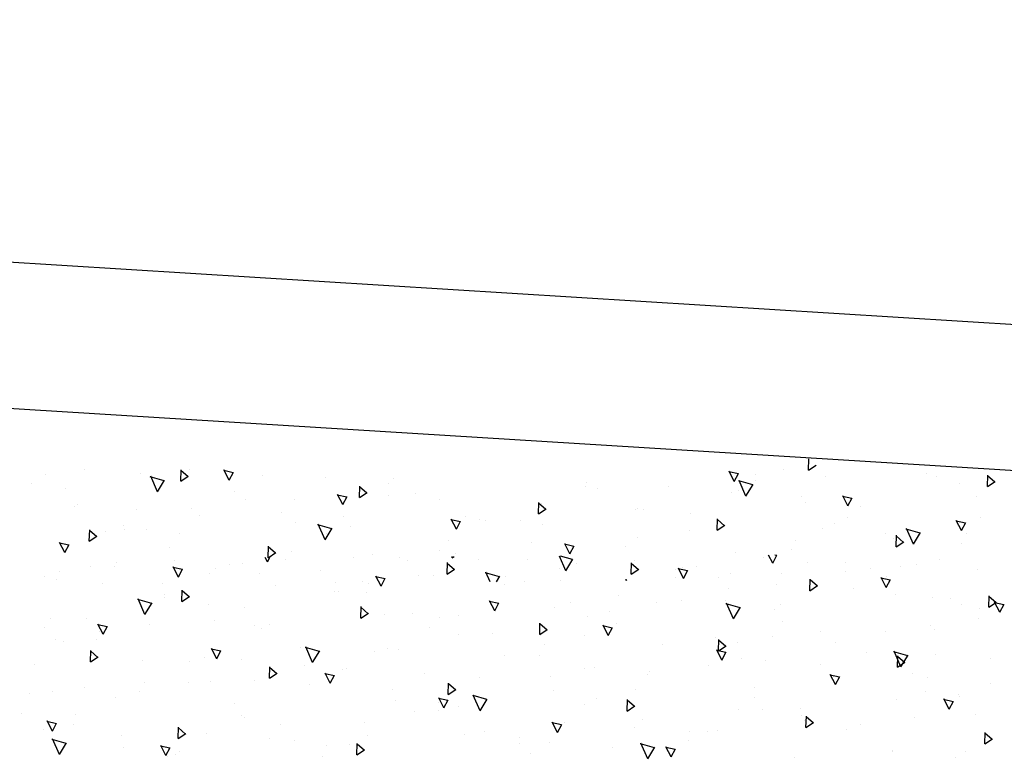
# Model space of a CAD drawing. Extents: x 1287 to 1699, y -13 to 478.
# Drawn here: x 1418 to 1419, y 325 to 326 of the extents above; entities that cross this region are included whole.
import ezdxf

# ---------------------------------------------------------------- set-up
doc = ezdxf.new("R2010")
doc.units = 0
doc.header["$MEASUREMENT"] = 0
for name, color, linetype in [('MURETE', 3, 'CONTINUOUS'), ('MURO-HORMIGÓN', 2, 'CONTINUOUS'), ('OBRAS', 240, 'CONTINUOUS'), ('VEGETACION', 104, 'CONTINUOUS')]:
    doc.layers.add(name, color=color, linetype=linetype)

msp = doc.modelspace()

# ---------------------------------------------------------------- hatches: boundary and pattern name
at = {"layer": 'OBRAS'}
h = msp.add_hatch(dxfattribs=at)
h.set_pattern_fill('ANSI37', color=8, scale=0.3, style=0)
h.set_pattern_definition([(45, (0, 0), (-0.6735192, 0.6735192), []), (135, (0, 0), (-0.6735192, -0.6735192), [])])
h.paths.add_polyline_path([(1368.623, 436.2188), (1364.105, 421.7722), (1366.0139, 421.1752), (1370.1054, 434.2583), (1410.0661, 435.342), (1410.9962, 423.9569), (1412.9896, 424.1198), (1411.9052, 437.3926)])
edge = h.paths.add_edge_path()
edge.add_spline(control_points=[(1552.9461, 388.2271), (1552.8897, 388.2736), (1552.8059, 388.3488), (1552.6097, 388.5274), (1552.5049, 388.6232), (1552.317, 388.7824), (1552.2492, 388.8381), (1552.1012, 388.9528), (1552.0263, 389.0076), (1551.7394, 389.2073), (1551.5315, 389.3302), (1551.1548, 389.5336), (1550.9841, 389.6166), (1550.6212, 389.7875), (1550.4389, 389.8689), (1550.2015, 389.9815), (1550.1295, 390.0169), (1549.9572, 390.1054), (1549.8578, 390.1588), (1549.4191, 390.4009), (1549.0399, 390.628), (1548.3269, 391.0032), (1548.0302, 391.1481), (1547.3757, 391.4109), (1547.052, 391.5145), (1546.4377, 391.6823), (1546.1449, 391.7481), (1545.5614, 391.8679), (1545.2729, 391.9204), (1544.7307, 392.0219), (1544.4805, 392.0706), (1543.9069, 392.1977), (1543.5921, 392.2787), (1543.0834, 392.4367), (1542.8805, 392.5082), (1542.495, 392.6638), (1542.3157, 392.7466), (1541.9186, 392.9518), (1541.7046, 393.0737), (1541.0228, 393.4829), (1540.5247, 393.8117), (1539.5339, 394.403), (1539.0994, 394.642), (1538.2392, 395.0838), (1537.8138, 395.2875), (1536.8103, 395.7412), (1536.2317, 395.9822), (1535.0092, 396.4643), (1534.3608, 396.704), (1532.507, 397.3538), (1531.2993, 397.7346), (1528.8957, 398.4508), (1527.6998, 398.7864), (1525.3284, 399.4504), (1524.1456, 399.7817), (1521.2969, 400.5807), (1519.6293, 401.0471), (1516.8292, 401.8425), (1515.6908, 402.1708), (1513.4271, 402.8488), (1512.3063, 403.1959), (1510.6615, 403.7549), (1510.119, 403.9477), (1509.0478, 404.3508), (1508.5213, 404.5604), (1507.3767, 405.0458), (1506.7556, 405.327), (1505.2455, 406.036), (1504.3513, 406.4764), (1502.4894, 407.3876), (1501.5326, 407.8544), (1499.6608, 408.7707), (1498.7457, 409.2201), (1496.9205, 410.1245), (1496.0137, 410.5796), (1493.9232, 411.6337), (1492.7353, 412.2328), (1490.9202, 413.1026), (1490.3096, 413.3877), (1489.0747, 413.9418), (1488.4481, 414.2113), (1486.7445, 414.9057), (1485.6714, 415.3058), (1484.0764, 415.889), (1483.5472, 416.0806), (1482.4953, 416.4643), (1481.9795, 416.6571), (1480.9322, 417.0398), (1480.4101, 417.2246), (1479.5906, 417.4767), (1479.3114, 417.5564), (1478.7395, 417.7023), (1478.444, 417.7684), (1477.5699, 417.935), (1476.9985, 418.0085), (1475.7771, 418.1283), (1475.1331, 418.1667), (1473.9075, 418.2423), (1473.325, 418.2794), (1472.4785, 418.3652), (1472.1859, 418.4009), (1471.3414, 418.5191), (1470.7868, 418.615), (1469.318, 418.902), (1468.3982, 419.1153), (1466.863, 419.4786), (1466.2608, 419.6221), (1465.3384, 419.8273), (1465.0278, 419.894), (1464.3994, 420.0213), (1464.0793, 420.082), (1463.354, 420.209), (1462.9528, 420.2725), (1461.8987, 420.4351), (1461.26, 420.5296), (1460.3431, 420.6911), (1460.0443, 420.7482), (1459.4616, 420.8731), (1459.181, 420.9403), (1458.5751, 421.1042), (1458.2481, 421.2035), (1457.464, 421.4611), (1457.0038, 421.6277), (1456.3011, 421.8937), (1456.0648, 421.985), (1455.5878, 422.1711), (1455.3439, 422.2662), (1454.7507, 422.503), (1454.4166, 422.6441), (1453.9811, 422.8581), (1453.8539, 422.9255), (1453.5534, 423.0965), (1453.3808, 423.2021), (1453.0224, 423.4304), (1452.8367, 423.5529), (1452.6421, 423.6813)], knot_values=[0, 0, 0, 0, 0.417644, 0.417644, 0.760604, 0.760604, 0.932084, 0.932084, 1.103563, 1.103563, 1.598147, 1.598147, 2.057871, 2.057871, 2.662049, 2.662049, 2.983478, 2.983478, 3.37957, 3.37957, 4.656737, 4.656737, 5.447189, 5.447189, 6.23764, 6.23764, 7.009614, 7.009614, 7.847392, 7.847392, 8.68517, 8.68517, 9.817926, 9.817926, 10.630029, 10.630029, 11.442132, 11.442132, 12.309868, 12.309868, 14.081767, 14.081767, 15.439684, 15.439684, 16.75387, 16.75387, 18.533885, 18.533885, 20.531223, 20.531223, 24.233804, 24.233804, 27.922086, 27.922086, 31.610369, 31.610369, 36.802351, 36.802351, 40.384985, 40.384985, 43.967618, 43.967618, 45.758935, 45.758935, 47.550252, 47.550252, 49.671399, 49.671399, 52.68372, 52.68372, 55.878672, 55.878672, 58.948089, 58.948089, 62.017507, 62.017507, 65.961758, 65.961758, 67.933883, 67.933883, 69.906008, 69.906008, 73.275134, 73.275134, 74.959696, 74.959696, 76.644259, 76.644259, 78.196551, 78.196551, 78.972697, 78.972697, 79.748843, 79.748843, 81.301199, 81.301199, 83.15713, 83.15713, 84.976529, 84.976529, 85.936721, 85.936721, 87.732487, 87.732487, 90.649335, 90.649335, 92.479605, 92.479605, 93.394739, 93.394739, 94.309874, 94.309874, 95.485736, 95.485736, 97.460412, 97.460412, 98.447749, 98.447749, 99.435087, 99.435087, 100.569047, 100.569047, 102.12327, 102.12327, 102.900382, 102.900382, 103.677494, 103.677494, 104.917787, 104.917787, 105.492745, 105.492745, 106.199387, 106.199387, 106.896986, 106.896986, 106.896986, 106.896986], degree=3, periodic=0)
edge.add_line((1452.6421, 423.6813), (1451.5404, 422.0121))
edge.add_spline(control_points=[(1451.5404, 422.0121), (1452.0136, 421.6998), (1453.0282, 421.0301), (1455.4378, 420.0779), (1458.9157, 418.737), (1463.3579, 418.292), (1467.9315, 417.1433), (1472.7185, 416.1316), (1477.5222, 416.2072), (1482.3879, 414.3464), (1488.2573, 412.3129), (1495.1851, 408.7146), (1501.8697, 405.4714), (1507.8707, 402.5164), (1513.5162, 400.6945), (1519.6291, 398.9705), (1526.7373, 396.9781), (1533.3723, 395.1235), (1538.595, 392.7724), (1541.411, 390.776), (1544.2104, 390.0246), (1546.9509, 389.6614), (1549.0161, 388.2313), (1550.958, 387.5202), (1552.0837, 386.1036), (1554.1936, 386.3828), (1555.9464, 385.2501), (1557.9707, 384.1847), (1560.1593, 383.5906), (1561.277, 381.333), (1561.7225, 379.0422), (1562.2122, 376.9215), (1561.5466, 375.4044), (1561.0612, 374.3961), (1560.1344, 373.935), (1558.6331, 373.633), (1556.5149, 373.8553), (1553.6384, 375.0735), (1549.769, 377.1512), (1546.1275, 380.1477), (1541.6953, 381.5437), (1539.9605, 385.3836), (1535.0731, 386.6156), (1530.9424, 388.7685), (1526.5529, 388.5101), (1521.4149, 388.3143), (1514.8634, 388.9628), (1509.0339, 389.4456), (1506.4471, 390.6801), (1506.0423, 390.8733)], knot_values=[0, 0, 0, 0, 1.69616, 3.636941, 7.748876, 12.82858, 16.927159, 21.897471, 27.482259, 31.102237, 37.397634, 46.145633, 54.445179, 59.71524, 66.182014, 72.196709, 78.776307, 88.336466, 92.81696, 95.904443, 98.576312, 101.433654, 104.068024, 105.957126, 107.623807, 108.962129, 111.851505, 113.590894, 115.927201, 118.270459, 120.560086, 123.12408, 124.424099, 125.472043, 126.367933, 127.392578, 130.069225, 132.566597, 136.743698, 143.186641, 146.716453, 149.96097, 154.781847, 160.86181, 163.751509, 167.75417, 176.330121, 183.566992, 184.909756, 184.909756, 184.909756, 184.909756], degree=3, periodic=0)
edge.add_line((1506.0423, 390.8733), (1505.1809, 389.0683))
edge.add_spline(control_points=[(1505.1809, 389.0683), (1505.3002, 389.0114), (1505.4224, 388.9531), (1505.722, 388.8119), (1505.9022, 388.7284), (1506.2767, 388.5624), (1506.4733, 388.4793), (1506.9266, 388.3006), (1507.1827, 388.2083), (1507.8528, 387.9869), (1508.2672, 387.8696), (1509.7335, 387.5086), (1510.7794, 387.3491), (1512.3113, 387.1696), (1512.8158, 387.1199), (1513.8088, 387.0277), (1514.2938, 386.9849), (1516.1248, 386.8186), (1517.4753, 386.6946), (1520.1999, 386.5033), (1521.5748, 386.4362), (1523.6604, 386.4267), (1524.3508, 386.4386), (1525.4876, 386.4738), (1525.9359, 386.4918), (1526.8304, 386.5326), (1527.2826, 386.5575), (1528.101, 386.5941), (1528.4755, 386.6051), (1528.9971, 386.5971), (1529.1643, 386.5904), (1529.484, 386.5677), (1529.6336, 386.552), (1530.0734, 386.4891), (1530.3677, 386.4273), (1531.2712, 386.1884), (1531.9096, 385.9561), (1532.9574, 385.5427), (1533.3313, 385.3902), (1534.1096, 385.0794), (1534.5144, 384.921), (1535.1465, 384.6926), (1535.3527, 384.6211), (1535.8934, 384.4354), (1536.2173, 384.3259), (1537.0563, 384.022), (1537.5186, 383.8264), (1538.0109, 383.5423), (1538.1324, 383.4622), (1538.3467, 383.3001), (1538.4378, 383.2201), (1538.575, 383.0784), (1538.6337, 383.012), (1538.85, 382.746), (1539.0276, 382.4905), (1539.4403, 381.8873), (1539.6756, 381.5395), (1540.0978, 381.024), (1540.2315, 380.8714), (1540.5282, 380.5672), (1540.694, 380.4148), (1541.1286, 380.0576), (1541.4038, 379.8701), (1541.9521, 379.5399), (1542.2253, 379.3981), (1542.8474, 379.0991), (1543.1883, 378.9545), (1543.6586, 378.7535), (1543.8085, 378.6894), (1544.0922, 378.564), (1544.2231, 378.5041), (1544.6387, 378.3037), (1544.9212, 378.1534), (1545.4873, 377.8293), (1545.7709, 377.6554), (1546.412, 377.2439), (1546.7706, 377.0012), (1547.606, 376.4254), (1548.0874, 376.0861), (1549.0926, 375.4037), (1549.6232, 375.0596), (1550.7058, 374.4102), (1551.26, 374.1009), (1552.1011, 373.6615), (1552.383, 373.5192), (1552.9496, 373.2423), (1553.2314, 373.1088), (1553.8439, 372.8288), (1554.1796, 372.682), (1554.9414, 372.3807), (1555.3733, 372.2291), (1556.2867, 371.975), (1556.7631, 371.8747), (1557.6942, 371.7523), (1558.1487, 371.7236), (1558.8405, 371.7362), (1559.0728, 371.7497), (1559.5394, 371.7975), (1559.7785, 371.8319), (1560.1844, 371.9152), (1560.3449, 371.9542), (1560.67, 372.0484), (1560.8315, 372.1022), (1561.2042, 372.2484), (1561.4196, 372.3466), (1561.7901, 372.5637), (1561.9399, 372.6635), (1562.2394, 372.9018), (1562.3931, 373.047), (1562.6698, 373.3572), (1562.7899, 373.5232), (1563.0022, 373.8539), (1563.0892, 374.0159), (1563.1978, 374.2317), (1563.2303, 374.2992), (1563.2894, 374.4246), (1563.3151, 374.4801), (1563.3777, 374.6161), (1563.4153, 374.699), (1563.5433, 374.9893), (1563.637, 375.2149), (1563.7655, 375.595), (1563.8063, 375.7286), (1563.8794, 376.0108), (1563.912, 376.1627), (1563.9657, 376.4897), (1563.9844, 376.6637), (1564.024, 377.3018), (1563.9921, 377.7326), (1563.8708, 378.6558), (1563.7651, 379.1204), (1563.5969, 379.9124), (1563.5126, 380.3297), (1563.2978, 381.2184), (1563.1679, 381.6873), (1562.8033, 382.6768), (1562.5687, 383.2022), (1562.0587, 383.9788), (1561.8636, 384.2337), (1561.517, 384.5989), (1561.3924, 384.7177), (1561.1238, 384.9452), (1560.9851, 385.0488), (1560.5163, 385.3655), (1560.1921, 385.5284), (1559.5971, 385.7921), (1559.3247, 385.8934), (1558.9659, 386.0275), (1558.8546, 386.069), (1558.6512, 386.1476), (1558.5622, 386.1834), (1558.35, 386.2741), (1558.2282, 386.3299), (1557.9455, 386.467), (1557.7836, 386.5509), (1557.4508, 386.7318), (1557.2832, 386.8272), (1556.8962, 387.0511), (1556.6735, 387.1816), (1556.011, 387.5442), (1555.5278, 387.7866), (1554.7538, 388.0299), (1554.5452, 388.0843), (1554.2166, 388.1475), (1554.1045, 388.1655), (1553.8756, 388.1942), (1553.7547, 388.2049), (1553.478, 388.2208), (1553.3355, 388.2222), (1553.1016, 388.2242), (1553.0097, 388.2248), (1552.9461, 388.2271)], knot_values=[108.242288, 108.242288, 108.242288, 108.242288, 108.637902, 108.637902, 109.187152, 109.187152, 109.736401, 109.736401, 110.444075, 110.444075, 111.585956, 111.585956, 114.493922, 114.493922, 115.947906, 115.947906, 117.401889, 117.401889, 121.419148, 121.419148, 125.436408, 125.436408, 127.445037, 127.445037, 128.759165, 128.759165, 130.073292, 130.073292, 131.306171, 131.306171, 131.92261, 131.92261, 132.53905, 132.53905, 133.70059, 133.70059, 135.983536, 135.983536, 137.181584, 137.181584, 138.379632, 138.379632, 138.978657, 138.978657, 139.994904, 139.994904, 141.813206, 141.813206, 142.515037, 142.515037, 143.216867, 143.216867, 143.661853, 143.661853, 144.736499, 144.736499, 145.811144, 145.811144, 146.250725, 146.250725, 146.690306, 146.690306, 147.408816, 147.408816, 148.144946, 148.144946, 149.147258, 149.147258, 149.648414, 149.648414, 150.14957, 150.14957, 151.242088, 151.242088, 152.339781, 152.339781, 153.70669, 153.70669, 155.463816, 155.463816, 157.220943, 157.220943, 159.005279, 159.005279, 159.897447, 159.897447, 160.789614, 160.789614, 161.782926, 161.782926, 162.94379, 162.94379, 164.104654, 164.104654, 165.163533, 165.163533, 165.692972, 165.692972, 166.222411, 166.222411, 166.557651, 166.557651, 166.89289, 166.89289, 167.286881, 167.286881, 167.542859, 167.542859, 167.798837, 167.798837, 168.099634, 168.099634, 168.439622, 168.439622, 168.609616, 168.609616, 168.779611, 168.779611, 169.015585, 169.015585, 169.568178, 169.568178, 169.844475, 169.844475, 170.120772, 170.120772, 170.449221, 170.449221, 171.359339, 171.359339, 172.591653, 172.591653, 173.823966, 173.823966, 175.056279, 175.056279, 176.288593, 176.288593, 176.895424, 176.895424, 177.198839, 177.198839, 177.502255, 177.502255, 178.241956, 178.241956, 178.981657, 178.981657, 179.351508, 179.351508, 179.721358, 179.721358, 180.218684, 180.218684, 180.86287, 180.86287, 181.507056, 181.507056, 182.219695, 182.219695, 183.435033, 183.435033, 183.85217, 183.85217, 184.060738, 184.060738, 184.269307, 184.269307, 184.59026, 184.59026, 184.909756, 184.909756, 184.909756, 184.909756], degree=3, periodic=0)
edge = h.paths.add_edge_path()
edge.add_spline(control_points=[(1381.6183, 314.2882), (1381.2032, 314.3716), (1380.7933, 314.454), (1379.8742, 314.6464), (1379.3688, 314.7576), (1378.3345, 315.0098), (1377.7996, 315.1558), (1376.7211, 315.4743), (1376.1801, 315.6459), (1374.5482, 316.1875), (1373.4482, 316.5841), (1371.647, 317.2261), (1370.9562, 317.4684), (1369.5925, 317.9393), (1368.9171, 318.1712), (1366.9236, 318.878), (1365.6385, 319.3648), (1363.5535, 320.3222), (1362.7179, 320.7599), (1361.143, 321.7443), (1360.3824, 322.3035), (1358.6306, 323.7735), (1357.6668, 324.736), (1355.8624, 326.7985), (1355.0266, 327.8941), (1353.4511, 330.1755), (1352.7094, 331.363), (1351.3118, 333.7225), (1350.6535, 334.8906), (1349.6155, 336.7387), (1349.2388, 337.4079), (1348.494, 338.7376), (1348.1252, 339.4004), (1347.0397, 341.3876), (1346.3443, 342.7105), (1345.1412, 345.2157), (1344.6216, 346.3942), (1343.6987, 348.7896), (1343.2918, 350.0115), (1342.2435, 353.7306), (1341.7749, 356.2809), (1341.4082, 360.6491), (1341.3805, 362.4589), (1341.589, 366.0532), (1341.8263, 367.835), (1342.5722, 371.2138), (1343.0659, 372.8155), (1344.24, 375.6544), (1344.8874, 376.9228), (1346.1359, 379.0055), (1346.6912, 379.8395), (1347.8754, 381.4657), (1348.5069, 382.2633), (1349.9657, 384.0223), (1350.8058, 384.9813), (1351.6579, 385.9537)], knot_values=[0, 0, 0, 0, 1.268294, 1.268294, 2.886966, 2.886966, 4.660433, 4.660433, 6.4339, 6.4339, 9.980833, 9.980833, 12.119917, 12.119917, 14.259001, 14.259001, 18.537169, 18.537169, 21.644163, 21.644163, 24.751158, 24.751158, 29.083385, 29.083385, 33.424881, 33.424881, 37.766378, 37.766378, 41.829417, 41.829417, 44.121384, 44.121384, 46.413351, 46.413351, 50.997285, 50.997285, 55.028749, 55.028749, 59.060212, 59.060212, 67.12314, 67.12314, 72.764091, 72.764091, 78.405042, 78.405042, 83.753499, 83.753499, 88.300761, 88.300761, 91.479524, 91.479524, 94.658288, 94.658288, 98.53235, 98.53235, 98.53235, 98.53235], degree=3, periodic=0)
edge.add_line((1351.6579, 385.9537), (1350.1538, 387.2718))
edge.add_spline(control_points=[(1350.1538, 387.2718), (1348.516, 385.4029), (1345.2918, 381.7237), (1340.6672, 373.6947), (1338.5133, 361.4148), (1341.2253, 347.486), (1347.8969, 335.7575), (1353.2442, 326.1222), (1360.9316, 318.5972), (1369.8738, 315.8367), (1376.5889, 313.2592), (1380.2149, 312.5303), (1381.2241, 312.3274)], knot_values=[0, 0, 0, 0, 7.445718, 14.657696, 27.519454, 43.903398, 56.084584, 67.856267, 76.940523, 87.451918, 95.448399, 98.53235, 98.53235, 98.53235, 98.53235], degree=3, periodic=0)
edge.add_line((1381.2241, 312.3274), (1381.6183, 314.2882))
edge = h.paths.add_edge_path()
edge.add_spline(control_points=[(1523.3489, 355.1715), (1523.6278, 355.6198), (1524.2792, 356.6673), (1526.1528, 357.9497), (1528.6176, 359.1499), (1531.2733, 359.6851), (1533.6678, 359.9232), (1535.7723, 359.6619), (1538.2725, 359.5651), (1540.7707, 357.8728), (1543.8996, 356.8377), (1545.7981, 354.8651), (1547.8028, 354.3482), (1547.9852, 353.2833), (1547.9812, 352.3456), (1547.568, 350.7377), (1546.9116, 349.2244), (1546.1857, 344.9251), (1546.4636, 340.8395), (1546.449, 337.069), (1546.4467, 336.4659)], knot_values=[0, 0, 0, 0, 1.569906, 3.667956, 6.672673, 9.76736, 11.735704, 13.854602, 16.139101, 19.07573, 22.68736, 25.785105, 27.377091, 27.999096, 28.82878, 30.219614, 32.915163, 33.75847, 43.264827, 45.075048, 45.075048, 45.075048, 45.075048], degree=3, periodic=0)
edge.add_line((1546.4467, 336.4659), (1548.4467, 336.4582))
edge.add_spline(control_points=[(1548.4467, 336.4582), (1548.448, 336.7819), (1548.4492, 337.1079), (1548.4497, 338.0198), (1548.445, 338.614), (1548.422, 339.996), (1548.4021, 340.7825), (1548.3691, 342.7286), (1548.3649, 343.8734), (1548.4433, 345.5444), (1548.4835, 346.0938), (1548.5716, 346.9059), (1548.6057, 347.1746), (1548.6841, 347.7082), (1548.7256, 347.9525), (1548.8116, 348.3294), (1548.8609, 348.507), (1548.9861, 348.9086), (1549.0644, 349.1351), (1549.2556, 349.674), (1549.3724, 349.9942), (1549.6025, 350.69), (1549.7174, 351.0673), (1549.8551, 351.6922), (1549.8949, 351.91), (1549.9536, 352.3652), (1549.9719, 352.6024), (1549.9801, 353.0805), (1549.9704, 353.321), (1549.9358, 353.6673), (1549.922, 353.7824), (1549.8765, 354.0469), (1549.8443, 354.1979), (1549.7411, 354.5348), (1549.6692, 354.7231), (1549.4757, 355.0803), (1549.3767, 355.2261), (1549.0962, 355.5737), (1548.9061, 355.7452), (1548.4979, 356.0529), (1548.2857, 356.1699), (1547.8764, 356.372), (1547.6883, 356.4465), (1547.4532, 356.5411), (1547.3805, 356.5702), (1547.2635, 356.6195), (1547.2217, 356.6383), (1547.0848, 356.7043), (1546.9938, 356.7538), (1546.6696, 356.9483), (1546.4211, 357.1302), (1545.9596, 357.4857), (1545.7724, 357.6328), (1545.4611, 357.8656), (1545.3522, 357.9452), (1545.1224, 358.1061), (1544.9993, 358.1886), (1544.5714, 358.459), (1544.2694, 358.6244), (1543.6965, 358.9135), (1543.4247, 359.0391), (1542.8127, 359.3134), (1542.4801, 359.4559), (1542.0172, 359.6652), (1541.8689, 359.7341), (1541.5856, 359.8721), (1541.4534, 359.9401), (1541.0925, 360.1339), (1540.8589, 360.266), (1540.316, 360.5655), (1540.0007, 360.7354), (1539.4753, 360.979), (1539.2913, 361.0582), (1538.9033, 361.2062), (1538.6967, 361.2756), (1538.2939, 361.3878), (1538.1067, 361.4307), (1537.5212, 361.5446), (1537.1432, 361.5872), (1536.6205, 361.6343), (1536.4536, 361.6471), (1536.1353, 361.6712), (1535.9865, 361.6823), (1535.5391, 361.7201), (1535.2184, 361.7526), (1534.4913, 361.815), (1534.0788, 361.8441), (1533.4401, 361.8495), (1533.2447, 361.8458), (1532.4632, 361.8139), (1531.9012, 361.751), (1531.0977, 361.6392), (1530.8279, 361.5976), (1530.0198, 361.4573), (1529.4772, 361.3428), (1528.3887, 361.0517), (1527.8386, 360.8716), (1526.8252, 360.4687), (1526.3559, 360.2524), (1525.6726, 359.8995), (1525.4482, 359.7772), (1525.006, 359.5242), (1524.7906, 359.3958), (1524.282, 359.0747), (1523.9882, 358.8756), (1523.4816, 358.4803), (1523.2689, 358.2985), (1522.8538, 357.8939), (1522.6492, 357.6644), (1522.2923, 357.2117), (1522.1353, 356.9848), (1521.8684, 356.5783), (1521.7553, 356.396), (1521.6506, 356.2277)], knot_values=[0, 0, 0, 0, 0.971763, 0.971763, 2.698687, 2.698687, 5.050081, 5.050081, 8.60351, 8.60351, 10.380224, 10.380224, 11.268581, 11.268581, 12.156938, 12.156938, 12.869763, 12.869763, 13.667137, 13.667137, 14.642718, 14.642718, 15.618299, 15.618299, 16.10609, 16.10609, 16.593881, 16.593881, 17.081671, 17.081671, 17.282935, 17.282935, 17.492873, 17.492873, 17.70281, 17.70281, 17.870901, 17.870901, 18.153724, 18.153724, 18.513486, 18.513486, 18.945083, 18.945083, 19.189562, 19.189562, 19.434041, 19.434041, 19.910883, 19.910883, 21.078406, 21.078406, 21.777906, 21.777906, 22.127656, 22.127656, 22.477407, 22.477407, 23.332183, 23.332183, 24.140395, 24.140395, 25.220536, 25.220536, 25.760607, 25.760607, 26.300678, 26.300678, 27.116626, 27.116626, 28.049499, 28.049499, 28.515935, 28.515935, 28.982372, 28.982372, 29.404443, 29.404443, 30.340226, 30.340226, 30.808117, 30.808117, 31.276008, 31.276008, 32.242621, 32.242621, 33.333021, 33.333021, 33.821717, 33.821717, 35.318463, 35.318463, 36.066837, 36.066837, 37.547134, 37.547134, 39.027431, 39.027431, 40.380452, 40.380452, 41.056962, 41.056962, 41.733473, 41.733473, 42.591154, 42.591154, 43.211074, 43.211074, 43.830994, 43.830994, 44.485684, 44.485684, 45.075048, 45.075048, 45.075048, 45.075048], degree=3, periodic=0)
edge.add_line((1521.6506, 356.2277), (1523.3489, 355.1715))
h.paths.add_polyline_path([(1451.2317, 351.1817), (1448.087, 352.6605), (1438.5913, 348.3475), (1440.6261, 345.6981), (1446.3605, 343.4184), (1450.4918, 336.1479), (1451.9716, 333.0056), (1466.2152, 334.6692), (1466.0919, 336.1479), (1453.2665, 335.9015), (1448.0253, 344.7123)])
h.paths.add_polyline_path([(1443.329, 348.0633, -1), (1446.329, 348.0633, -1)], flags=16)
at = {"layer": 'VEGETACION'}
h = msp.add_hatch(dxfattribs=at)
h.set_pattern_fill('CS58', color=256, scale=0.015, style=0)
h.set_pattern_definition([(90, (1231.11806, 269.8441), (-0.75, 0.75), [0.825, -0.675]), (90, (1231.19306, 270.2191), (-0.75, 0.75), [0.075, -0.075, 0.075, -1.275]), (90, (1231.26806, 270.4441), (-0.75, 0.75), [0.075, -1.425]), (90, (1231.04306, 270.2191), (-0.75, 0.75), [0.075, -0.075, 0.075, -1.275]), (90, (1230.96806, 270.4441), (-0.75, 0.75), [0.075, -1.425]), (45, (1231.1181, 270.1441), (-0.75, 0.75), [0.212132, -0.848528]), (45, (1231.1181, 270.2941), (-0.75, 0.75), [0.318198, -0.742462]), (45, (1231.1181, 270.4441), (-0.75, 0.75), [0.106066, -0.954594]), (45, (1231.1181, 270.5191), (-0.75, 0.75), [0.106066, -0.954594]), (135, (1231.1181, 270.1441), (-0.75, -0.75), [0.212132, -0.848528]), (135, (1231.1181, 270.2941), (-0.75, -0.75), [0.318198, -0.742462]), (135, (1231.1181, 270.4441), (-0.75, -0.75), [0.106066, -0.954594]), (135, (1231.1181, 270.5941), (-0.75, -0.75), [0.106066, -0.954594]), (0, (1230.96806, 270.2191), (0.75, 0.75), [0.075, -0.15, 0.075, -1.2]), (0, (1230.96806, 270.3691), (0.75, 0.75), [0.075, -0.15, 0.075, -1.2]), (0, (1230.89306, 270.4441), (0.75, 0.75), [0.075, -0.3, 0.075, -1.05])])
edge = h.paths.add_edge_path()
edge.add_line((1399.623, 324.9405), (1407.4817, 323.2513))
edge.add_line((1407.4817, 323.2513), (1407.4817, 321.4707))
edge.add_line((1407.4817, 321.4707), (1425.5294, 320.9228))
edge.add_line((1425.5294, 320.9228), (1427.8597, 323.4795))
edge.add_line((1427.8597, 323.4795), (1425.9864, 323.5708))
edge.add_line((1425.9864, 323.5708), (1426.032, 324.21))
edge.add_line((1426.032, 324.21), (1407.2076, 324.1644))
edge.add_line((1407.2076, 324.1644), (1408.03, 329.5061))
edge.add_line((1408.03, 329.5061), (1407.0705, 329.0952))
edge.add_line((1407.0705, 329.0952), (1406.7507, 330.0083))
edge.add_line((1406.7507, 330.0083), (1407.5274, 330.191))
edge.add_line((1407.5274, 330.191), (1405.6998, 334.0717))
edge.add_line((1405.6998, 334.0717), (1405.1515, 333.7978))
edge.add_line((1405.1515, 333.7978), (1404.3748, 333.1586))
edge.add_line((1404.3748, 333.1586), (1403.9636, 332.839))
edge.add_line((1403.9636, 332.839), (1403.598, 332.3824))
edge.add_line((1403.598, 332.3824), (1403.1411, 332.1542))
edge.add_line((1403.1411, 332.1542), (1402.5015, 332.1085))
edge.add_line((1402.5015, 332.1085), (1399.8057, 331.9259))
edge.add_line((1399.8057, 331.9259), (1399.5773, 324.8949))
edge.add_line((1399.5773, 324.8949), (1399.9428, 324.8492))

# ---------------------------------------------------------------- linework, layer by layer
at = {"layer": 'MURETE'}
msp.add_line((1426.0348, 325.1697), (1415.3061, 325.8353), dxfattribs=at)
at = {"layer": 'MURO-HORMIGÓN'}
msp.add_line((1426.1066, 324.9247), (1407.7858, 326.0613), dxfattribs=at)
at = {"layer": 'MURO-HORMIGÓN', "color": 8}
for p, q in [((1418.823, 325.3568), (1418.8235, 325.3755)), ((1418.823, 325.3568), (1418.8355, 325.365)), ((1417.567, 325.3497), (1417.567, 325.3497)), ((1417.6323, 325.358), (1417.6323, 325.358)), ((1417.723, 325.3516), (1417.723, 325.3516)), ((1417.7517, 325.3213), (1417.7405, 325.347)), ((1417.7899, 325.3387), (1417.7904, 325.3575)), ((1417.8021, 325.3459), (1417.7901, 325.3564)), ((1417.8036, 325.3572), (1417.8036, 325.3572)), ((1417.8762, 325.3526), (1417.8606, 325.356)), ((1417.8696, 325.3404), (1417.861, 325.357)), ((1417.8696, 325.3404), (1417.8765, 325.3537)), ((1417.9245, 325.3477), (1417.9245, 325.3477)), ((1418.7074, 325.3505), (1418.6918, 325.3538)), ((1418.7007, 325.3382), (1418.6921, 325.3549)), ((1418.7007, 325.3382), (1418.7077, 325.3515)), ((1418.7353, 325.3489), (1418.7353, 325.3489)), ((1418.7818, 325.3581), (1418.7818, 325.3581)), ((1419.0163, 325.3513), (1419.0163, 325.3513)), ((1419.1172, 325.3298), (1419.1178, 325.3485)), ((1419.1294, 325.337), (1419.1174, 325.3475)), ((1417.544, 325.3347), (1417.544, 325.3347)), ((1417.7629, 325.3394), (1417.7399, 325.346)), ((1417.7517, 325.3213), (1417.7634, 325.3404)), ((1417.7899, 325.3387), (1417.8024, 325.347)), ((1418.0279, 325.3443), (1418.0279, 325.3443)), ((1418.1314, 325.3348), (1418.1314, 325.3348)), ((1418.1393, 325.3431), (1418.1393, 325.3431)), ((1418.4569, 325.3365), (1418.4569, 325.3365)), ((1418.7309, 325.3324), (1418.708, 325.339)), ((1418.7197, 325.3142), (1418.7085, 325.34)), ((1418.7197, 325.3142), (1418.7315, 325.3334)), ((1418.7362, 325.3405), (1418.7362, 325.3405)), ((1418.8515, 325.3467), (1418.8515, 325.3467)), ((1419.033, 325.3455), (1419.033, 325.3455)), ((1419.071, 325.3347), (1419.071, 325.3347)), ((1419.1172, 325.3298), (1419.1297, 325.338)), ((1417.5996, 325.326), (1417.5996, 325.326)), ((1417.8792, 325.3224), (1417.8792, 325.3224)), ((1418.0631, 325.3122), (1418.0475, 325.3156)), ((1418.0565, 325.3), (1418.0479, 325.3166)), ((1418.0841, 325.3118), (1418.0847, 325.3305)), ((1418.0841, 325.3118), (1418.0967, 325.32)), ((1418.0963, 325.3189), (1418.0843, 325.3294)), ((1418.1319, 325.3148), (1418.1319, 325.3148)), ((1418.176, 325.3188), (1418.176, 325.3188)), ((1418.4561, 325.3296), (1418.4561, 325.3296)), ((1418.4757, 325.3264), (1418.4757, 325.3264)), ((1418.5923, 325.3294), (1418.5923, 325.3294)), ((1418.6957, 325.3198), (1418.6957, 325.3198)), ((1418.7081, 325.3239), (1418.7081, 325.3239)), ((1417.6196, 325.2999), (1417.6196, 325.2999)), ((1417.8959, 325.308), (1417.8959, 325.308)), ((1417.9767, 325.3086), (1417.9767, 325.3086)), ((1418.0565, 325.3), (1418.0635, 325.3133)), ((1418.2149, 325.3082), (1418.2149, 325.3082)), ((1418.3784, 325.2848), (1418.3789, 325.3035)), ((1418.3906, 325.292), (1418.3786, 325.3025)), ((1418.3831, 325.3023), (1418.3831, 325.3023)), ((1418.8109, 325.314), (1418.8109, 325.314)), ((1418.8184, 325.3028), (1418.8184, 325.3028)), ((1418.8943, 325.3101), (1418.8787, 325.3134)), ((1418.8876, 325.2979), (1418.879, 325.3145)), ((1418.8876, 325.2979), (1418.8946, 325.3111)), ((1419.0985, 325.3136), (1419.0985, 325.3136)), ((1417.6158, 325.2971), (1417.6158, 325.2971)), ((1417.7175, 325.2913), (1417.7175, 325.2913)), ((1417.807, 325.2932), (1417.807, 325.2932)), ((1417.9549, 325.2875), (1417.9549, 325.2875)), ((1418.3784, 325.2848), (1418.3909, 325.293)), ((1418.5383, 325.2919), (1418.5383, 325.2919)), ((1418.541, 325.2937), (1418.541, 325.2937)), ((1418.5513, 325.2915), (1418.5513, 325.2915)), ((1418.6289, 325.2854), (1418.6289, 325.2854)), ((1418.909, 325.2963), (1418.909, 325.2963)), ((1417.8209, 325.2817), (1417.8209, 325.2817)), ((1417.9781, 325.2702), (1417.9781, 325.2702)), ((1418.0386, 325.2603), (1418.0156, 325.2669)), ((1418.0274, 325.2421), (1418.0162, 325.2679)), ((1418.0582, 325.2807), (1418.0582, 325.2807)), ((1418.25, 325.2718), (1418.2345, 325.2752)), ((1418.2434, 325.2596), (1418.2348, 325.2762)), ((1418.2434, 325.2596), (1418.2504, 325.2729)), ((1418.2582, 325.2811), (1418.2582, 325.2811)), ((1418.2818, 325.2764), (1418.2818, 325.2764)), ((1418.2906, 325.2734), (1418.2906, 325.2734)), ((1418.3488, 325.2746), (1418.3488, 325.2746)), ((1418.3852, 325.2668), (1418.3852, 325.2668)), ((1418.6726, 325.2578), (1418.6732, 325.2766)), ((1418.6726, 325.2578), (1418.6851, 325.2661)), ((1418.6848, 325.265), (1418.6728, 325.2755)), ((1418.8663, 325.2683), (1418.8663, 325.2683)), ((1418.8866, 325.2792), (1418.8866, 325.2792)), ((1419.0812, 325.2697), (1419.0656, 325.273)), ((1419.0745, 325.2575), (1419.0659, 325.2741)), ((1419.0745, 325.2575), (1419.0815, 325.2707)), ((1419.1053, 325.2788), (1419.1053, 325.2788)), ((1417.6395, 325.2398), (1417.6401, 325.2585)), ((1417.6517, 325.2469), (1417.6397, 325.2574)), ((1417.6662, 325.2556), (1417.6662, 325.2556)), ((1417.6952, 325.265), (1417.6952, 325.265)), ((1417.698, 325.2594), (1417.698, 325.2594)), ((1417.7333, 325.2591), (1417.7333, 325.2591)), ((1417.7886, 325.2529), (1417.7886, 325.2529)), ((1418.0274, 325.2421), (1418.0391, 325.2613)), ((1418.0305, 325.2527), (1418.0305, 325.2527)), ((1418.0687, 325.2637), (1418.0687, 325.2637)), ((1418.627, 325.2567), (1418.627, 325.2567)), ((1418.8462, 325.2614), (1418.8462, 325.2614)), ((1418.9496, 325.2519), (1418.9496, 325.2519)), ((1419.0067, 325.2533), (1418.9837, 325.2599)), ((1418.9954, 325.2351), (1418.9842, 325.2609)), ((1418.9954, 325.2351), (1419.0072, 325.2543)), ((1419.082, 325.2527), (1419.082, 325.2527)), ((1417.6058, 325.2335), (1417.5902, 325.2369)), ((1417.5992, 325.2213), (1417.5905, 325.238)), ((1417.5992, 325.2213), (1417.6061, 325.2346)), ((1417.6395, 325.2398), (1417.6521, 325.248)), ((1418.2305, 325.2406), (1418.2305, 325.2406)), ((1418.3662, 325.2385), (1418.3662, 325.2385)), ((1418.4369, 325.2314), (1418.4214, 325.2348)), ((1418.4303, 325.2192), (1418.4217, 325.2358)), ((1418.5413, 325.2467), (1418.5413, 325.2467)), ((1418.8019, 325.2418), (1418.8019, 325.2418)), ((1418.9622, 325.2443), (1418.9622, 325.2443)), ((1418.9669, 325.2308), (1418.9674, 325.2496)), ((1418.9669, 325.2308), (1418.9794, 325.2391)), ((1418.9791, 325.238), (1418.9671, 325.2485)), ((1419.0737, 325.2355), (1419.0737, 325.2355)), ((1417.7709, 325.2302), (1417.7709, 325.2302)), ((1417.9338, 325.2128), (1417.9343, 325.2315)), ((1417.9338, 325.2128), (1417.9463, 325.2211)), ((1417.946, 325.22), (1417.934, 325.2305)), ((1417.9714, 325.2233), (1417.9714, 325.2233)), ((1418.1061, 325.2178), (1418.1061, 325.2178)), ((1418.2164, 325.2251), (1418.2164, 325.2251)), ((1418.2417, 325.2201), (1418.2417, 325.2201)), ((1418.4303, 325.2192), (1418.4373, 325.2325)), ((1418.5218, 325.231), (1418.5218, 325.231)), ((1418.7026, 325.2218), (1418.7026, 325.2218)), ((1418.7949, 325.2257), (1418.7949, 325.2257)), ((1417.6841, 325.205), (1417.6841, 325.205)), ((1417.7795, 325.208), (1417.7795, 325.208)), ((1417.8702, 325.2015), (1417.8702, 325.2015)), ((1417.8915, 325.2035), (1417.8915, 325.2035)), ((1417.9327, 325.2061), (1417.929, 325.2132)), ((1417.9327, 325.2061), (1417.9364, 325.2133)), ((1417.9616, 325.2093), (1417.9616, 325.2093)), ((1418.0748, 325.2138), (1418.0748, 325.2138)), ((1418.1503, 325.2123), (1418.1503, 325.2123)), ((1418.1626, 325.2081), (1418.1626, 325.2081)), ((1418.228, 325.1858), (1418.2286, 325.2046)), ((1418.2402, 325.193), (1418.2282, 325.2035)), ((1418.2366, 325.2125), (1418.2397, 325.2146)), ((1418.2366, 325.2125), (1418.2367, 325.2145)), ((1418.2806, 325.209), (1418.2806, 325.209)), ((1418.3599, 325.2098), (1418.3599, 325.2098)), ((1418.4235, 325.1914), (1418.4131, 325.2153)), ((1418.4347, 325.2096), (1418.4148, 325.2153)), ((1418.4235, 325.1914), (1418.4352, 325.2106)), ((1418.4418, 325.2037), (1418.4418, 325.2037)), ((1418.5308, 325.1855), (1418.5314, 325.2043)), ((1418.543, 325.1927), (1418.531, 325.2032)), ((1418.5357, 325.2084), (1418.5357, 325.2084)), ((1418.7488, 325.2139), (1418.7488, 325.2139)), ((1418.7638, 325.204), (1418.7572, 325.2168)), ((1418.7638, 325.204), (1418.7705, 325.2168)), ((1418.7704, 325.2162), (1418.7674, 325.2168)), ((1418.8208, 325.2044), (1418.8208, 325.2044)), ((1418.884, 325.2041), (1418.884, 325.2041)), ((1418.9999, 325.2013), (1418.9999, 325.2013)), ((1419.0379, 325.2095), (1419.0379, 325.2095)), ((1417.5901, 325.1906), (1417.5901, 325.1906)), ((1417.6408, 325.1986), (1417.6408, 325.1986)), ((1417.6815, 325.1985), (1417.6815, 325.1985)), ((1417.7927, 325.1931), (1417.7771, 325.1965)), ((1417.7861, 325.1809), (1417.7775, 325.1976)), ((1417.7861, 325.1809), (1417.793, 325.1942)), ((1417.8376, 325.1865), (1417.8376, 325.1865)), ((1417.8465, 325.1953), (1417.8465, 325.1953)), ((1417.9201, 325.1876), (1417.9201, 325.1876)), ((1418.0198, 325.1909), (1418.0198, 325.1909)), ((1418.228, 325.1858), (1418.2406, 325.1941)), ((1418.3143, 325.1812), (1418.2913, 325.1878)), ((1418.2988, 325.1729), (1418.2919, 325.1888)), ((1418.4138, 325.1955), (1418.4138, 325.1955)), ((1418.4238, 325.1923), (1418.4238, 325.1923)), ((1418.5308, 325.1855), (1418.5434, 325.1938)), ((1418.604, 325.1933), (1418.604, 325.1933)), ((1418.6238, 325.191), (1418.6083, 325.1944)), ((1418.6172, 325.1788), (1418.6086, 325.1955)), ((1418.6158, 325.1967), (1418.6158, 325.1967)), ((1418.6172, 325.1788), (1418.6242, 325.1921)), ((1418.6391, 325.1988), (1418.6391, 325.1988)), ((1418.6946, 325.1868), (1418.6946, 325.1868)), ((1418.7782, 325.187), (1418.7782, 325.187)), ((1418.8834, 325.1904), (1418.8834, 325.1904)), ((1418.9242, 325.1949), (1418.9242, 325.1949)), ((1418.9747, 325.1976), (1418.9747, 325.1976)), ((1419.1, 325.1935), (1419.1, 325.1935)), ((1417.5666, 325.1818), (1417.5666, 325.1818)), ((1417.5858, 325.1772), (1417.5858, 325.1772)), ((1417.6609, 325.1703), (1417.6609, 325.1703)), ((1417.7598, 325.1702), (1417.7598, 325.1702)), ((1418.0438, 325.1716), (1418.0438, 325.1716)), ((1418.0888, 325.1739), (1418.0888, 325.1739)), ((1418.0989, 325.1706), (1418.0989, 325.1706)), ((1418.1262, 325.1779), (1418.1106, 325.1813)), ((1418.1196, 325.1657), (1418.1109, 325.1824)), ((1418.1196, 325.1657), (1418.1265, 325.179)), ((1418.1818, 325.183), (1418.1818, 325.183)), ((1418.2052, 325.1836), (1418.2052, 325.1836)), ((1418.3092, 325.173), (1418.3148, 325.1822)), ((1418.3239, 325.1824), (1418.3239, 325.1824)), ((1418.3562, 325.1742), (1418.3562, 325.1742)), ((1418.4145, 325.1759), (1418.4145, 325.1759)), ((1418.5237, 325.1755), (1418.5225, 325.1765)), ((1418.5227, 325.1755), (1418.5228, 325.1776)), ((1418.6033, 325.1796), (1418.6033, 325.1796)), ((1418.675, 325.1797), (1418.675, 325.1797)), ((1418.8251, 325.1585), (1418.8256, 325.1773)), ((1418.8373, 325.1657), (1418.8253, 325.1762)), ((1418.9573, 325.1758), (1418.9418, 325.1792)), ((1418.9507, 325.1636), (1418.9421, 325.1802)), ((1418.9507, 325.1636), (1418.9577, 325.1769)), ((1418.9516, 325.1825), (1418.9516, 325.1825)), ((1417.792, 325.1405), (1417.7925, 325.1593)), ((1417.8042, 325.1477), (1417.7922, 325.1582)), ((1417.946, 325.1663), (1417.946, 325.1663)), ((1418.0431, 325.1579), (1418.0431, 325.1579)), ((1418.0494, 325.1568), (1418.0494, 325.1568)), ((1418.0955, 325.156), (1418.0955, 325.156)), ((1418.3232, 325.1687), (1418.3232, 325.1687)), ((1418.6915, 325.1618), (1418.6915, 325.1618)), ((1418.7695, 325.1687), (1418.7695, 325.1687)), ((1418.8251, 325.1585), (1418.8376, 325.1668)), ((1418.8969, 325.1615), (1418.8969, 325.1615)), ((1418.9656, 325.1527), (1418.9656, 325.1527)), ((1417.7423, 325.1375), (1417.7194, 325.1441)), ((1417.7311, 325.1194), (1417.7199, 325.1452)), ((1417.7311, 325.1194), (1417.7429, 325.1386)), ((1417.7631, 325.147), (1417.7631, 325.147)), ((1417.7639, 325.1523), (1417.7639, 325.1523)), ((1417.792, 325.1405), (1417.8045, 325.1488)), ((1418.3131, 325.1375), (1418.2975, 325.1409)), ((1418.3065, 325.1253), (1418.2979, 325.142)), ((1418.3065, 325.1253), (1418.3134, 325.1386)), ((1418.4319, 325.1393), (1418.4319, 325.1393)), ((1418.5103, 325.1514), (1418.5103, 325.1514)), ((1418.5719, 325.1399), (1418.5719, 325.1399)), ((1418.6137, 325.1418), (1418.6137, 325.1418)), ((1418.6855, 325.1418), (1418.6855, 325.1418)), ((1418.7104, 325.1305), (1418.6874, 325.1371)), ((1418.6992, 325.1123), (1418.6879, 325.1381)), ((1419.0272, 325.1477), (1419.0272, 325.1477)), ((1419.0562, 325.1462), (1419.0562, 325.1462)), ((1419.0746, 325.1365), (1419.0746, 325.1365)), ((1419.1193, 325.1316), (1419.1199, 325.1503)), ((1419.1193, 325.1316), (1419.1319, 325.1398)), ((1419.1315, 325.1387), (1419.1195, 325.1492)), ((1419.1442, 325.1354), (1419.1287, 325.1388)), ((1419.1376, 325.1232), (1419.129, 325.1398)), ((1419.1376, 325.1232), (1419.1446, 325.1365)), ((1417.8354, 325.1353), (1417.8354, 325.1353)), ((1417.8947, 325.1306), (1417.8947, 325.1306)), ((1418.0862, 325.1135), (1418.0868, 325.1323)), ((1418.0862, 325.1135), (1418.0988, 325.1218)), ((1418.0984, 325.1207), (1418.0865, 325.1312)), ((1418.1711, 325.1212), (1418.1711, 325.1212)), ((1418.4054, 325.131), (1418.4054, 325.131)), ((1418.496, 325.1245), (1418.496, 325.1245)), ((1418.6992, 325.1123), (1418.7109, 325.1315)), ((1418.7671, 325.127), (1418.7671, 325.127)), ((1418.7761, 325.1353), (1418.7761, 325.1353)), ((1419.1043, 325.1287), (1419.1043, 325.1287)), ((1417.5758, 325.1128), (1417.5758, 325.1128)), ((1417.6355, 325.1133), (1417.6355, 325.1133)), ((1417.8452, 325.1093), (1417.8452, 325.1093)), ((1418.1253, 325.1201), (1418.1253, 325.1201)), ((1418.2159, 325.1137), (1418.2159, 325.1137)), ((1418.247, 325.1183), (1418.247, 325.1183)), ((1418.3805, 325.0866), (1418.381, 325.1053)), ((1418.3927, 325.0937), (1418.3807, 325.1042)), ((1418.459, 325.1157), (1418.459, 325.1157)), ((1418.5075, 325.1045), (1418.5075, 325.1045)), ((1418.7794, 325.1071), (1418.7794, 325.1071)), ((1419.1028, 325.1128), (1419.1028, 325.1128)), ((1417.5651, 325.0985), (1417.5651, 325.0985)), ((1417.6689, 325.0992), (1417.6533, 325.1026)), ((1417.6622, 325.087), (1417.6536, 325.1037)), ((1417.6558, 325.092), (1417.6558, 325.092)), ((1417.6622, 325.087), (1417.6692, 325.1003)), ((1417.7389, 325.1037), (1417.7389, 325.1037)), ((1417.911, 325.1005), (1417.911, 325.1005)), ((1417.9221, 325.0967), (1417.9221, 325.0967)), ((1417.9359, 325.1028), (1417.9359, 325.1028)), ((1418.1998, 325.0984), (1418.1998, 325.0984)), ((1418.3033, 325.0888), (1418.3033, 325.0888)), ((1418.3805, 325.0866), (1418.393, 325.0948)), ((1418.5, 325.0971), (1418.4844, 325.1005)), ((1418.4934, 325.0849), (1418.4848, 325.1016)), ((1418.4934, 325.0849), (1418.5003, 325.0982)), ((1418.8428, 325.0921), (1418.8428, 325.0921)), ((1418.9491, 325.0917), (1418.9491, 325.0917)), ((1419.0234, 325.1008), (1419.0234, 325.1008)), ((1419.0306, 325.0946), (1419.0306, 325.0946)), ((1417.5842, 325.0776), (1417.5842, 325.0776)), ((1417.5972, 325.0751), (1417.5972, 325.0751)), ((1417.6514, 325.078), (1417.6514, 325.078)), ((1418.2468, 325.0863), (1418.2468, 325.0863)), ((1418.4544, 325.0855), (1418.4544, 325.0855)), ((1418.669, 325.0809), (1418.669, 325.0809)), ((1418.6747, 325.0596), (1418.6753, 325.0783)), ((1418.6869, 325.0667), (1418.6749, 325.0772)), ((1418.7056, 325.073), (1418.7056, 325.073)), ((1418.7642, 325.0834), (1418.7642, 325.0834)), ((1418.8676, 325.0739), (1418.8676, 325.0739)), ((1417.6417, 325.0415), (1417.6422, 325.0603)), ((1417.6538, 325.0487), (1417.6419, 325.0592)), ((1417.8558, 325.0589), (1417.8402, 325.0622)), ((1417.8491, 325.0466), (1417.8405, 325.0633)), ((1417.8491, 325.0466), (1417.8561, 325.0599)), ((1417.9867, 325.0656), (1417.9867, 325.0656)), ((1418.018, 325.0584), (1417.9951, 325.065)), ((1418.0068, 325.0403), (1417.9956, 325.066)), ((1418.0068, 325.0403), (1418.0186, 325.0594)), ((1418.1088, 325.0592), (1418.1088, 325.0592)), ((1418.1295, 325.0639), (1418.1295, 325.0639)), ((1418.1486, 325.0626), (1418.1486, 325.0626)), ((1418.3889, 325.0701), (1418.3889, 325.0701)), ((1418.5832, 325.0696), (1418.5832, 325.0696)), ((1418.6869, 325.0567), (1418.6713, 325.0601)), ((1418.6803, 325.0445), (1418.6717, 325.0612)), ((1418.6747, 325.0596), (1418.6873, 325.0678)), ((1418.6803, 325.0445), (1418.6872, 325.0578)), ((1418.9184, 325.0573), (1418.9184, 325.0573)), ((1418.9861, 325.0514), (1418.9631, 325.058)), ((1418.9749, 325.0332), (1418.9636, 325.059)), ((1417.6417, 325.0415), (1417.6542, 325.0498)), ((1417.7271, 325.0431), (1417.7271, 325.0431)), ((1417.8046, 325.0423), (1417.8046, 325.0423)), ((1417.8287, 325.0484), (1417.8287, 325.0484)), ((1417.8894, 325.0453), (1417.8894, 325.0453)), ((1418.3224, 325.0515), (1418.3224, 325.0515)), ((1418.3807, 325.0513), (1418.3807, 325.0513)), ((1418.7129, 325.0477), (1418.7129, 325.0477)), ((1418.7512, 325.0432), (1418.7512, 325.0432)), ((1418.969, 325.0326), (1418.9695, 325.0513)), ((1418.969, 325.0326), (1418.9815, 325.0408)), ((1418.9812, 325.0398), (1418.9692, 325.0503)), ((1418.9749, 325.0332), (1418.9866, 325.0524)), ((1419.0313, 325.054), (1419.0313, 325.054)), ((1419.1219, 325.0475), (1419.1219, 325.0475)), ((1417.5486, 325.0375), (1417.5486, 325.0375)), ((1417.9359, 325.0146), (1417.9364, 325.0333)), ((1417.9481, 325.0217), (1417.9361, 325.0322)), ((1417.9928, 325.0358), (1417.9928, 325.0358)), ((1418.0558, 325.0297), (1418.0558, 325.0297)), ((1418.0623, 325.0308), (1418.0623, 325.0308)), ((1418.4537, 325.0304), (1418.4537, 325.0304)), ((1418.4711, 325.0323), (1418.4711, 325.0323)), ((1418.5617, 325.0258), (1418.5617, 325.0258)), ((1418.6588, 325.0348), (1418.6588, 325.0348)), ((1418.8418, 325.0367), (1418.8418, 325.0367)), ((1417.7309, 325.0081), (1417.7309, 325.0081)), ((1417.8027, 325.0083), (1417.8027, 325.0083)), ((1417.8381, 325.0096), (1417.8381, 325.0096)), ((1417.9109, 325.0106), (1417.9109, 325.0106)), ((1417.9359, 325.0146), (1417.9484, 325.0228)), ((1418.0427, 325.0185), (1418.0271, 325.0218)), ((1418.036, 325.0062), (1418.0274, 325.0229)), ((1418.036, 325.0062), (1418.043, 325.0195)), ((1418.191, 325.0215), (1418.191, 325.0215)), ((1418.2816, 325.015), (1418.2816, 325.015)), ((1418.398, 325.0166), (1418.398, 325.0166)), ((1418.5572, 325.0209), (1418.5572, 325.0209)), ((1418.8738, 325.0163), (1418.8582, 325.0197)), ((1418.8672, 325.0041), (1418.8586, 325.0208)), ((1418.8638, 325.0173), (1418.8638, 325.0173)), ((1418.8672, 325.0041), (1418.8741, 325.0174)), ((1418.994, 325.0224), (1418.994, 325.0224)), ((1419.0181, 325.0155), (1419.0181, 325.0155)), ((1417.5789, 324.9923), (1417.5789, 324.9923)), ((1417.6308, 324.9998), (1417.6308, 324.9998)), ((1417.7214, 324.9933), (1417.7214, 324.9933)), ((1418.0015, 325.0042), (1418.0015, 325.0042)), ((1418.1379, 324.9959), (1418.1379, 324.9959)), ((1418.2301, 324.9876), (1418.2307, 325.0063)), ((1418.2301, 324.9876), (1418.2427, 324.9958)), ((1418.2423, 324.9948), (1418.2303, 325.0053)), ((1418.4024, 324.9947), (1418.4024, 324.9947)), ((1418.5389, 324.9957), (1418.5389, 324.9957)), ((1418.7344, 324.9999), (1418.7344, 324.9999)), ((1419.0148, 324.9931), (1419.0148, 324.9931)), ((1419.1215, 325.0059), (1419.1215, 325.0059)), ((1417.5419, 324.9901), (1417.5419, 324.9901)), ((1417.6824, 324.9827), (1417.6824, 324.9827)), ((1418.1433, 324.9774), (1418.1433, 324.9774)), ((1418.2296, 324.9781), (1418.214, 324.9814)), ((1418.2229, 324.9659), (1418.2143, 324.9825)), ((1418.2229, 324.9659), (1418.2299, 324.9791)), ((1418.2937, 324.9793), (1418.2708, 324.9859)), ((1418.2825, 324.9611), (1418.2713, 324.9869)), ((1418.2825, 324.9611), (1418.2943, 324.9803)), ((1418.4737, 324.9818), (1418.4737, 324.9818)), ((1418.5244, 324.9606), (1418.5249, 324.9794)), ((1418.5366, 324.9678), (1418.5246, 324.9783)), ((1418.7347, 324.9822), (1418.7347, 324.9822)), ((1418.9668, 324.9798), (1418.9668, 324.9798)), ((1419.0607, 324.9759), (1419.0451, 324.9793)), ((1419.0541, 324.9637), (1419.0455, 324.9804)), ((1419.0541, 324.9637), (1419.0611, 324.977)), ((1419.0697, 324.9876), (1419.0697, 324.9876)), ((1419.0712, 324.9845), (1419.0712, 324.9845)), ((1417.8783, 324.9734), (1417.8783, 324.9734)), ((1418.1745, 324.9605), (1418.1745, 324.9605)), ((1418.2136, 324.9611), (1418.2136, 324.9611)), ((1418.214, 324.9741), (1418.214, 324.9741)), ((1418.2467, 324.9678), (1418.2467, 324.9678)), ((1418.4546, 324.9714), (1418.4546, 324.9714)), ((1418.5244, 324.9606), (1418.5369, 324.9689)), ((1418.7076, 324.9625), (1418.7076, 324.9625)), ((1418.7463, 324.9629), (1418.7463, 324.9629)), ((1418.8101, 324.9651), (1418.8101, 324.9651)), ((1417.5276, 324.9566), (1417.5276, 324.9566)), ((1417.5853, 324.9398), (1417.5698, 324.9432)), ((1417.5787, 324.9276), (1417.5701, 324.9442)), ((1417.6176, 324.9553), (1417.6176, 324.9553)), ((1417.8891, 324.9525), (1417.8891, 324.9525)), ((1417.8944, 324.9497), (1417.8944, 324.9497)), ((1418.4099, 324.9255), (1418.4012, 324.9421)), ((1418.5493, 324.9469), (1418.5493, 324.9469)), ((1418.811, 324.9529), (1418.811, 324.9529)), ((1418.8168, 324.9445), (1418.8168, 324.9445)), ((1418.8186, 324.9336), (1418.8192, 324.9524)), ((1418.8308, 324.9408), (1418.8188, 324.9513)), ((1418.9975, 324.9504), (1418.9975, 324.9504)), ((1419.0969, 324.9553), (1419.0969, 324.9553)), ((1417.5641, 324.9309), (1417.5641, 324.9309)), ((1417.5787, 324.9276), (1417.5857, 324.9409)), ((1417.6143, 324.9389), (1417.6143, 324.9389)), ((1417.7855, 324.9156), (1417.7861, 324.9343)), ((1417.7977, 324.9228), (1417.7857, 324.9333)), ((1417.954, 324.9386), (1417.954, 324.9386)), ((1418.092, 324.9417), (1418.092, 324.9417)), ((1418.2892, 324.9262), (1418.2892, 324.9262)), ((1418.4165, 324.9377), (1418.4009, 324.941)), ((1418.4099, 324.9255), (1418.4168, 324.9387)), ((1418.4214, 324.9413), (1418.4214, 324.9413)), ((1418.5368, 324.9337), (1418.5368, 324.9337)), ((1418.6274, 324.9272), (1418.6274, 324.9272)), ((1418.6563, 324.9267), (1418.6563, 324.9267)), ((1418.6726, 324.9288), (1418.6726, 324.9288)), ((1418.8186, 324.9336), (1418.8311, 324.9419)), ((1418.8857, 324.9302), (1418.8857, 324.9302)), ((1418.9075, 324.938), (1418.9075, 324.938)), ((1417.6014, 324.9072), (1417.5784, 324.9138)), ((1417.5902, 324.8891), (1417.579, 324.9148)), ((1417.6932, 324.9204), (1417.6932, 324.9204)), ((1417.7855, 324.9156), (1417.7981, 324.9239)), ((1417.8328, 324.9243), (1417.8328, 324.9243)), ((1417.9362, 324.9148), (1417.9362, 324.9148)), ((1417.9766, 324.912), (1417.9766, 324.912)), ((1418.0965, 324.9197), (1418.0965, 324.9197)), ((1418.2567, 324.9228), (1418.2567, 324.9228)), ((1418.3473, 324.9163), (1418.3473, 324.9163)), ((1418.6249, 324.9121), (1418.6249, 324.9121)), ((1419.1129, 324.9067), (1419.1134, 324.9254)), ((1419.1129, 324.9067), (1419.1254, 324.9149)), ((1419.1251, 324.9138), (1419.1131, 324.9243)), ((1417.5902, 324.8891), (1417.6019, 324.9083)), ((1417.6965, 324.9011), (1417.6965, 324.9011)), ((1417.7722, 324.8994), (1417.7567, 324.9028)), ((1417.7656, 324.8872), (1417.757, 324.9038)), ((1417.7656, 324.8872), (1417.7726, 324.9005)), ((1417.7716, 324.8981), (1417.7716, 324.8981)), ((1417.7871, 324.8946), (1417.7871, 324.8946)), ((1418.0296, 324.9037), (1418.0296, 324.9037)), ((1418.0672, 324.9055), (1418.0672, 324.9055)), ((1418.0798, 324.8886), (1418.0803, 324.9074)), ((1418.0798, 324.8886), (1418.0923, 324.8969)), ((1418.092, 324.8958), (1418.08, 324.9063)), ((1418.3477, 324.9072), (1418.3477, 324.9072)), ((1418.3971, 324.9094), (1418.3971, 324.9094)), ((1418.5006, 324.8999), (1418.5006, 324.8999)), ((1418.5694, 324.9002), (1418.5465, 324.9068)), ((1418.5582, 324.882), (1418.547, 324.9078)), ((1418.5582, 324.882), (1418.57, 324.9012)), ((1418.6034, 324.8973), (1418.5878, 324.9006)), ((1418.5968, 324.8851), (1418.5881, 324.9017)), ((1418.5968, 324.8851), (1418.6037, 324.8984)), ((1418.9613, 324.8954), (1418.9613, 324.8954)), ((1418.9615, 324.8945), (1418.9615, 324.8945)), ((1419.0804, 324.8944), (1419.0804, 324.8944)), ((1417.7688, 324.8856), (1417.7688, 324.8856)), ((1417.7815, 324.8886), (1417.7815, 324.8886)), ((1418.0227, 324.8855), (1418.0227, 324.8855)), ((1418.3648, 324.8914), (1418.3648, 324.8914)), ((1418.8003, 324.8836), (1418.8003, 324.8836)), ((1419.0649, 324.8849), (1419.0649, 324.8849))]:
    msp.add_line(p, q, dxfattribs=at)

doc.saveas('drawing.dxf')
